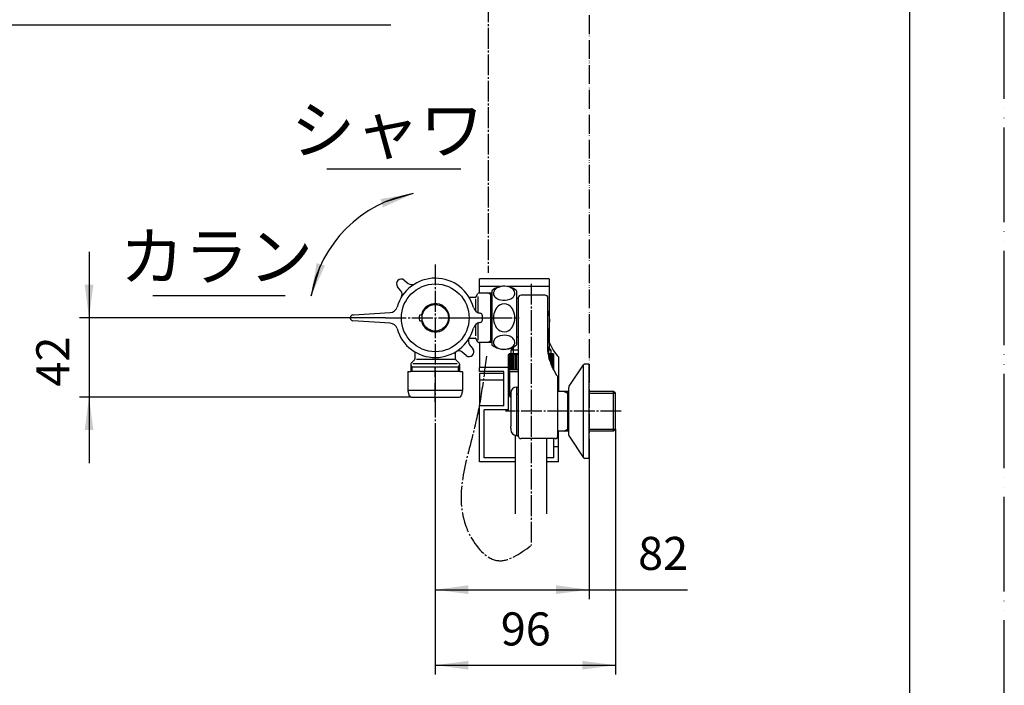
# Model space of a CAD drawing. Units: millimetres. Extents: x 0 to 1050, y 0 to 1485.
# Drawn here: x 528 to 1050, y 211 to 564 of the extents above; entities that cross this region are included whole.
import ezdxf

# ---------------------------------------------------------------- set-up
doc = ezdxf.new("R2010")
doc.units = ezdxf.units.MM
doc.linetypes.add('DASH_CENTER', pattern=[14, 11, -1, 1, -1])
doc.linetypes.add('PHANTOM', pattern=[13, 10, -1, 0, -1, 0, -1])
for name, color, linetype in [('1', 7, 'Continuous'), ('101', 7, 'Continuous'), ('102', 7, 'Continuous'), ('103', 7, 'Continuous'), ('106', 7, 'Continuous'), ('ﾚｲﾔｰ1', 7, 'Continuous')]:
    doc.layers.add(name, color=color, linetype=linetype)
doc.styles.add('CONVERTER_11', font='MS Mincho.ttf', dxfattribs={"width": 0.89})
doc.styles.add('CONVERTER_12', font='txt.shx', dxfattribs={"width": 0.9})
doc.dimstyles.new('ME10_DIM_10', dxfattribs={"dimtxt": 17.5, "dimasz": 17.5, "dimexe": 5, "dimexo": 0, "dimgap": 5, "dimtad": 1, "dimdsep": 46, "dimtxsty": 'CONVERTER_12', "dimsah": 1, "dimcen": 0.09, "dimclrd": 2, "dimclre": 2, "dimclrt": 7, "dimadec": 0, "dimazin": 0, "dimtfac": 1, "dimtdec": 4, "dimtix": 1, "dimtmove": 0, "dimatfit": 3, "dimfxl": 1, "dimtolj": 1, "dimtzin": 0, "dimarcsym": 0})
doc.dimstyles.new('ME10_DIM_23', dxfattribs={"dimtxt": 17.5, "dimasz": 17.5, "dimexe": 5, "dimexo": 0, "dimgap": 5, "dimtad": 1, "dimdsep": 46, "dimtxsty": 'CONVERTER_12', "dimsah": 1, "dimcen": 0.09, "dimclrd": 2, "dimclre": 2, "dimclrt": 7, "dimadec": 0, "dimazin": 0, "dimtfac": 1, "dimtdec": 4, "dimtix": 1, "dimtmove": 0, "dimatfit": 3, "dimfxl": 1, "dimtolj": 1, "dimtzin": 0, "dimarcsym": 0})
doc.dimstyles.new('ME10_DIM_24', dxfattribs={"dimtxt": 17.5, "dimasz": 17.5, "dimexe": 5, "dimexo": 0, "dimgap": 5, "dimtad": 1, "dimdsep": 46, "dimtxsty": 'CONVERTER_12', "dimsah": 1, "dimcen": 0.09, "dimclrd": 2, "dimclre": 2, "dimclrt": 7, "dimadec": 0, "dimazin": 0, "dimtfac": 1, "dimtdec": 4, "dimtix": 1, "dimtmove": 0, "dimatfit": 3, "dimfxl": 1, "dimtolj": 1, "dimtzin": 0, "dimarcsym": 0})
doc.dimstyles.get("Standard").update_dxf_attribs({"dimtxt": 0.18, "dimasz": 0.18, "dimexe": 0.18, "dimexo": 0.0625, "dimgap": 0.09, "dimtad": 0, "dimtih": 1, "dimtoh": 1, "dimdec": 4, "dimzin": 0, "dimdsep": 46, "dimtxsty": 'Standard', "dimcen": 0.09, "dimadec": 0, "dimazin": 0, "dimtfac": 1, "dimtdec": 4, "dimtofl": 0, "dimtmove": 0, "dimatfit": 3, "dimfxl": 1, "dimtolj": 1, "dimtzin": 0, "dimarcsym": 0})

# ---------------------------------------------------------------- blocks, each defined once
blk = doc.blocks.new('32-155-_表面処理_', base_point=(231.59, -1136.48))
at = {"layer": '1', "color": 7, "linetype": 'Continuous'}
for p, q in [((787.75, 386.69), (787.25, 386.19)), ((787.25, 386.19), (787.25, 378.32)), ((792.5, 386.19), (787.25, 386.19)), ((792.5, 386.69), (787.75, 386.69)), ((810.75, 386.69), (808.43, 386.69)), ((811.25, 386.19), (808.5, 386.19)), ((811.25, 386.19), (810.75, 386.69)), ((811.25, 378.32), (811.25, 386.19)), ((293, 384.69), (293, 382.38)), ((317, 382.38), (317, 384.69)), ((787.25, 378.32), (787.9, 377.19)), ((787.25, 378.32), (792.5, 378.32)), ((787.9, 377.19), (787.9, 364.49)), ((787.9, 377.19), (792.5, 377.19)), ((811.03, 378.32), (811.25, 378.32)), ((811.14, 378.12), (811.25, 378.32)), ((305, 363.49), (294.65, 363.49)), ((315.35, 363.49), (305, 363.49))]:
    blk.add_line(p, q, dxfattribs=at)
at = {"layer": '1', "color": 2, "linetype": 'Continuous'}
for p, q in [((787.3, 378.32), (787.3, 386.19)), ((787.43, 386.19), (787.43, 378.32)), ((787.66, 378.32), (787.66, 386.19)), ((787.98, 386.19), (787.98, 378.32)), ((788.38, 386.19), (788.38, 378.32)), ((788.86, 378.32), (788.86, 386.19)), ((789.42, 386.19), (789.42, 378.32)), ((790.06, 378.32), (790.06, 386.19)), ((790.77, 386.19), (790.77, 378.32)), ((791.54, 386.19), (791.54, 378.32)), ((792.37, 386.19), (792.37, 378.32)), ((809.08, 383.41), (809.08, 386.19)), ((809.64, 386.19), (809.64, 381.55)), ((810.13, 380.36), (810.13, 386.19)), ((810.53, 379.44), (810.53, 386.19)), ((810.84, 386.19), (810.84, 378.71)), ((811.07, 378.32), (811.07, 386.19)), ((811.21, 386.19), (811.21, 378.32)), ((293.05, 382.43), (293.05, 384.69)), ((293.18, 384.69), (293.18, 382.56)), ((293.41, 382.79), (293.41, 384.69)), ((293.72, 384.69), (293.72, 383.11)), ((294.12, 384.69), (294.12, 383.53)), ((315.88, 383.53), (315.88, 384.69)), ((316.28, 383.11), (316.28, 384.69)), ((316.59, 384.69), (316.59, 382.79)), ((316.82, 382.56), (316.82, 384.69)), ((316.95, 384.69), (316.95, 382.43))]:
    blk.add_line(p, q, dxfattribs=at)
at = {"layer": '1', "color": 7, "linetype": 'Continuous'}
for centre, start, end in [((294.65, 364.49), 233.13, 270), ((315.35, 364.49), 270, 306.87), ((788.9, 364.49), 180, 246.2812)]:
    blk.add_arc(centre, 1, start, end, dxfattribs=at)
blk = doc.blocks.new('86-2-SB-DH-1_6', base_point=(2485.14, -1742.43))
at = {"color": 7, "linetype": 'Continuous'}
for p, q in [((296.75, 350.61), (296.75, 363.49)), ((313.25, 363.49), (313.25, 350.61))]:
    blk.add_line(p, q, dxfattribs=at)
at = {"layer": '1', "color": 7, "linetype": 'Continuous'}
for p, q in [((791, 301.83), (791, 343.45)), ((807.5, 341.7), (807.5, 301.83))]:
    blk.add_line(p, q, dxfattribs=at)
at = {"layer": '1', "color": 2, "linetype": 'Continuous'}
blk.add_open_spline([(313.25, 350.61), (310.49, 350.69), (304.99, 350.85), (299.49, 350.69), (296.75, 350.61)], degree=3, knots=[0, 0, 0, 0, 8.290506, 16.503064, 16.503064, 16.503064, 16.503064], dxfattribs=at)
blk = doc.blocks.new('S30-860BTX', base_point=(-1557.25, -1838.37))
blk.add_blockref('86-2-SB-DH-1_6', (2485.14, -1742.43))
at = {"layer": '1'}
blk.add_blockref('32-155-_表面処理_', (231.59, -1136.48), dxfattribs=at)
blk = doc.blocks.new('開示A4')
at = {"layer": '1', "color": 4, "linetype": 'PHANTOM'}
blk.add_line((210, 0), (210, 297), dxfattribs=at)
at = {"layer": '1', "color": 7, "linetype": 'Continuous'}
blk.add_line((200, 10), (200, 148.5), dxfattribs=at)
blk = doc.blocks.new('39-1355-M11', base_point=(1364.18, 241.92))
at = {"layer": '1', "color": 7, "linetype": 'Continuous'}
for p, q in [((290.5, 376.99), (290.5, 367.33)), ((290.7, 377.19), (291.76, 377.19)), ((291.76, 377.19), (292, 377.19)), ((318, 377.19), (292, 377.19)), ((318, 377.19), (319.3, 377.19)), ((319.5, 376.99), (319.5, 367.33)), ((734, 376.99), (734, 367.33)), ((734.2, 377.19), (735.26, 377.19)), ((735.26, 377.19), (735.5, 377.19)), ((761.5, 377.19), (735.5, 377.19)), ((761.5, 377.19), (762.8, 377.19)), ((763, 376.99), (763, 367.33)), ((290.5, 367.33), (319.5, 367.33)), ((290.54, 367.06), (291.29, 364.42)), ((319.46, 367.06), (318.71, 364.42)), ((734, 367.33), (763, 367.33)), ((734.04, 367.06), (734.79, 364.42)), ((762.96, 367.06), (762.21, 364.42)), ((292.25, 363.69), (317.75, 363.69)), ((735.76, 363.69), (761.25, 363.69))]:
    blk.add_line(p, q, dxfattribs=at)
at = {"layer": '1', "color": 4, "linetype": 'PHANTOM'}
for p, q in [((305, 361.19), (305, 379.94)), ((748.5, 361.19), (748.5, 379.94))]:
    blk.add_line(p, q, dxfattribs=at)
at = {"layer": '1', "color": 7, "linetype": 'Continuous'}
for centre, radius, start, end in [((290.7, 376.99), 0.2, 90, 180), ((319.3, 376.99), 0.2, 0, 90), ((734.2, 376.99), 0.2, 90, 180), ((762.8, 376.99), 0.2, 0, 90), ((291.5, 367.33), 1, 180, 195.9454), ((318.5, 367.33), 1, 344.0546, 0), ((735, 367.33), 1, 180, 195.9454), ((762, 367.33), 1, 344.0546, 0), ((292.25, 364.69), 1, 195.9454, 270), ((317.75, 364.69), 1, 270, 344.0546), ((735.76, 364.69), 1, 195.9454, 270), ((761.25, 364.69), 1, 270, 344.0546)]:
    blk.add_arc(centre, radius, start, end, dxfattribs=at)
blk = doc.blocks.new('81-240-M21', base_point=(377.1, -529.29))
at = {"color": 7, "linetype": 'Continuous'}
for p, q in [((732.05, 425.66), (734.2, 423.91)), ((730.28, 419.99), (728.53, 422.14)), ((766.72, 391.39), (768.47, 389.24)), ((764.95, 385.72), (762.8, 387.47))]:
    blk.add_line(p, q, dxfattribs=at)
for centre, radius, start, end in [((730.47, 423.72), 2.5, 50.8841, 219.1163), ((736.1, 426.24), 3, 230.8841, 301.1215), ((727.96, 418.1), 3, 328.8785, 39.1163), ((769.05, 393.29), 3, 148.8785, 219.1159), ((760.91, 385.14), 3, 50.8837, 121.1215), ((766.53, 387.66), 2.5, 230.8837, 39.1159)]:
    blk.add_arc(centre, radius, start, end, dxfattribs=at)
blk = doc.blocks.new('81-241-M21', base_point=(710.09, -593.99))
at = {"color": 7, "linetype": 'Continuous'}
for p, q in [((704.91, 407.25), (705.44, 407.28)), ((705.44, 407.28), (724.69, 408.47)), ((740.99, 407.16), (740.3, 407.16)), ((703.5, 405.57), (703.5, 405.75)), ((724.69, 402.85), (704.91, 404.07)), ((740.3, 404.16), (740.99, 404.16))]:
    blk.add_line(p, q, dxfattribs=at)
blk.add_circle((748.5, 405.66), 17.95, dxfattribs=at)
for radius, start, end in [(21, 15.064, 164.2047), (7.5, 192.7541, 167.2459), (8.5, 170.9881, 189.0119), (21, 195.7953, 344.936)]:
    blk.add_arc((748.5, 405.66), radius, start, end, dxfattribs=at)
for points, knots in [([(740.3, 407.16), (740.28, 407.16), (740.23, 407.15), (740.17, 407.11), (740.12, 407.06), (740.11, 407.01), (740.11, 406.99)], [0, 0, 0, 0, 0.0703336, 0.1405046, 0.2106898, 0.2810376, 0.2810376, 0.2810376, 0.2810376]), ([(741.19, 407.31), (741.18, 407.29), (741.17, 407.25), (741.12, 407.2), (741.06, 407.17), (741.01, 407.16), (740.99, 407.16)], [0, 0, 0, 0, 0.0670523, 0.1340995, 0.2011507, 0.2682071, 0.2682071, 0.2682071, 0.2682071]), ([(740.11, 404.33), (740.11, 404.3), (740.12, 404.26), (740.17, 404.2), (740.23, 404.17), (740.28, 404.16), (740.3, 404.16)], [0, 0, 0, 0, 0.0703336, 0.1405046, 0.2106898, 0.2810376, 0.2810376, 0.2810376, 0.2810376]), ([(740.99, 404.16), (741.01, 404.16), (741.06, 404.15), (741.12, 404.12), (741.17, 404.07), (741.18, 404.02), (741.19, 404)], [0, 0, 0, 0, 0.0670523, 0.1340995, 0.2011507, 0.2682071, 0.2682071, 0.2682071, 0.2682071])]:
    blk.add_open_spline(points, degree=3, knots=knots, dxfattribs=at)
at = {"layer": '1', "color": 7, "linetype": 'Continuous'}
for p, q in [((772.25, 408.17), (771.99, 408.21)), ((771.99, 403.11), (772.25, 403.15)), ((773.5, 404.63), (773.5, 406.69))]:
    blk.add_line(p, q, dxfattribs=at)
blk.add_circle((748.5, 405.69), 7, dxfattribs=at)
for centre, radius, start, end in [((705, 405.75), 1.5, 93.5446, 180), ((724.45, 412.46), 4, 273.5446, 344.2047), ((772.64, 412.16), 4, 195.064, 260.5716), ((772, 406.69), 1.5, 0, 80.5716), ((705, 405.57), 1.5, 180, 266.4554), ((724.45, 398.85), 4, 15.7953, 86.4554), ((772.64, 399.16), 4, 99.4284, 164.936), ((772, 404.63), 1.5, 279.4284, 0)]:
    blk.add_arc(centre, radius, start, end, dxfattribs=at)
blk = doc.blocks.new('偏心管カバー_最終', base_point=(1050, 1485))
at = {"color": 7, "linetype": 'Continuous'}
for p, q in [((808.9, 426.24), (771.9, 426.24)), ((771.9, 422.21), (771.9, 426.24)), ((808.9, 426.24), (808.9, 422.21)), ((771.9, 418.84), (771.9, 422.21)), ((782.88, 422.21), (771.9, 422.21)), ((808.9, 422.21), (787.17, 422.21)), ((808.9, 422.21), (808.9, 389.52)), ((771.9, 392.54), (771.9, 379.28)), ((813.9, 384.76), (813.9, 366.7)), ((771.9, 377.27), (771.9, 379.28)), ((787.3, 379.28), (771.9, 379.28)), ((784.8, 377.27), (771.9, 377.27)), ((784.8, 376.14), (771.9, 376.14)), ((771.9, 376.14), (771.9, 372.7)), ((784.8, 358.99), (784.8, 377.27)), ((787.3, 356.98), (787.3, 379.28)), ((784.8, 372.7), (771.9, 372.7)), ((771.9, 372.7), (771.9, 358.99)), ((771.9, 329.46), (771.9, 358.99)), ((784.8, 358.99), (771.9, 358.99)), ((774.4, 331.47), (774.4, 356.98)), ((787.3, 356.98), (774.4, 356.98)), ((811.4, 331.47), (811.4, 337.53)), ((811.4, 337.53), (813.9, 337.53)), ((813.9, 329.46), (813.9, 337.53)), ((791, 329.46), (771.9, 329.46)), ((791, 331.47), (774.4, 331.47)), ((811.4, 331.47), (807.5, 331.47)), ((813.9, 329.46), (807.5, 329.46))]:
    blk.add_line(p, q, dxfattribs=at)
blk.add_arc((832.87, 402.13), 25.71, 201.2566, 222.4793, dxfattribs=at)
at = {"layer": '1', "color": 7, "linetype": 'Continuous'}
for p, q in [((813.9, 337.53), (813.9, 345.7)), ((811.4, 337.53), (811.4, 341.7))]:
    blk.add_line(p, q, dxfattribs=at)
blk = doc.blocks.new('03-86-M1__15', base_point=(113.16, 535.76))
at = {"layer": '1', "color": 2, "linetype": 'Continuous'}
for p, q in [((816.77, 366.7), (818.5, 365.7)), ((818.5, 365.7), (819.3, 365.7)), ((830, 365.7), (844, 365.7)), ((816.77, 345.7), (818.5, 346.7)), ((818.5, 346.7), (819.3, 346.7)), ((830, 346.7), (844, 346.7))]:
    blk.add_line(p, q, dxfattribs=at)
at = {"layer": '1', "color": 7, "linetype": 'Continuous'}
blk.add_line((818.5, 366.7), (818.5, 345.7), dxfattribs=at)
at = {"layer": '102', "color": 7, "linetype": 'Continuous'}
for p, q in [((806.7, 417.69), (794, 417.69)), ((792.5, 415.94), (791.52, 415.94)), ((792.5, 416.19), (792.5, 415.94)), ((792.5, 415.94), (792.5, 410.94)), ((808.2, 410.94), (808.2, 416.19)), ((792.5, 410.94), (792.5, 382.06)), ((808.2, 390.08), (808.2, 410.94)), ((792.5, 395.44), (791.52, 395.44)), ((808.24, 388.55), (808.2, 390.08)), ((808.38, 387.02), (808.24, 388.55)), ((808.61, 385.5), (808.38, 387.02)), ((792.5, 382.06), (792.5, 369)), ((808.92, 383.99), (808.61, 385.5)), ((809.33, 382.5), (808.92, 383.99)), ((809.33, 382.5), (809.75, 381.24)), ((809.75, 381.24), (810.81, 378.79)), ((811.44, 377.62), (812.82, 375.34)), ((812.82, 375.34), (813.22, 374.76)), ((813.5, 366.7), (813.5, 373.9)), ((792.5, 369), (792.5, 366.89)), ((819.3, 366.7), (813.5, 366.7)), ((813.5, 364.9), (813.5, 366.7)), ((843, 366.7), (830, 366.7)), ((844, 365.7), (843, 366.7)), ((843, 347.11), (843, 366.7)), ((844, 347.98), (844, 365.7)), ((792.53, 365.1), (792.53, 343.4)), ((813.5, 345.7), (813.5, 364.9)), ((813.5, 343.2), (813.5, 345.7)), ((819.3, 345.7), (813.5, 345.7)), ((843, 345.7), (830, 345.7)), ((843, 345.7), (843, 347.11)), ((844, 346.7), (843, 345.7)), ((844, 346.7), (844, 347.98)), ((792.53, 343.4), (792.53, 342.9)), ((812, 341.7), (794, 341.7))]:
    blk.add_line(p, q, dxfattribs=at)
for centre, radius, start, end in [((794, 416.19), 1.5, 90, 180), ((806.7, 416.19), 1.5, 0, 90), ((817.53, 381.68), 7.32, 203.2518, 213.6811), ((812, 373.9), 1.5, 0, 35.2136), ((849.42, 367.41), 56.93, 180.5203, 181.7353), ((762.94, 365.06), 29.59, 0.0834, 1.2081), ((794, 343.2), 1.5, 191.537, 270), ((812, 343.2), 1.5, 270, 0)]:
    blk.add_arc(centre, radius, start, end, dxfattribs=at)
blk = doc.blocks.new('34-181-M1__17', base_point=(338.69, 674.46))
at = {"layer": '103', "color": 7, "linetype": 'Continuous'}
for p, q in [((788.5, 366), (788.5, 360.84)), ((791.5, 369), (791.5, 343.4)), ((791.5, 369), (792.5, 369)), ((788.5, 360.84), (788.5, 351.57)), ((788.5, 351.57), (788.5, 348.26)), ((788.5, 347.26), (788.5, 348.26)), ((788.5, 347.26), (788.5, 346.4)), ((791.5, 343.4), (792.53, 343.4))]:
    blk.add_line(p, q, dxfattribs=at)
for centre, start, end in [((791.5, 366), 90, 180), ((791.5, 346.4), 180, 270)]:
    blk.add_arc(centre, 3, start, end, dxfattribs=at)
blk = doc.blocks.new('78-3A__24', base_point=(131.56, 570.83))
at = {"layer": '106', "color": 7, "linetype": 'Continuous'}
for p, q in [((819.52, 369.48), (827, 380.83)), ((827, 331.58), (827, 380.83)), ((830, 381.2), (827.78, 381.2)), ((830, 366.7), (830, 381.2)), ((819.3, 366.7), (819.3, 368.85)), ((819.3, 345.7), (819.3, 366.7)), ((830, 345.7), (830, 366.7)), ((819.3, 343.56), (819.3, 345.7)), ((830, 331.2), (830, 345.7)), ((819.52, 342.93), (827, 331.58)), ((830, 331.2), (827.78, 331.2))]:
    blk.add_line(p, q, dxfattribs=at)
for centre, start, end in [((827.78, 380.2), 90, 141.3402), ((820.3, 368.85), 141.3402, 180), ((820.3, 343.56), 180, 218.6598), ((827.78, 332.2), 218.6598, 270)]:
    blk.add_arc(centre, 1, start, end, dxfattribs=at)
blk = doc.blocks.new('U3-86F-70', base_point=(279.25, 259.44))
for name, p in [('03-86-M1__15', (113.16, 535.76)), ('78-3A__24', (131.56, 570.83))]:
    blk.add_blockref(name, p)
at = {"layer": '1'}
blk.add_blockref('34-181-M1__17', (338.69, 674.46), dxfattribs=at)
blk = doc.blocks.new('33-160D-M11__25', base_point=(1050, 0))
at = {"color": 7, "linetype": 'Continuous'}
for p, q in [((770.04, 416.64), (771.16, 418.59)), ((771.6, 418.84), (776.33, 418.84)), ((776.33, 418.84), (777.89, 418.84)), ((777.89, 418.84), (778.52, 418.84)), ((769.6, 416.39), (766.57, 416.39)), ((766.57, 394.99), (769.6, 394.99)), ((771.16, 392.79), (770.04, 394.74)), ((776.33, 392.54), (771.6, 392.54)), ((777.89, 392.54), (776.33, 392.54)), ((778.52, 392.54), (777.89, 392.54))]:
    blk.add_line(p, q, dxfattribs=at)
at = {"color": 5, "linetype": 'PHANTOM'}
for p, q in [((769.6, 394.99), (769.89, 394.99)), ((770.04, 394.74), (769.89, 394.99)), ((771.31, 392.54), (771.16, 392.79)), ((771.6, 392.54), (771.31, 392.54))]:
    blk.add_line(p, q, dxfattribs=at)
at = {"color": 7, "linetype": 'Continuous'}
for centre, start, end in [((771.6, 418.34), 90, 150), ((769.6, 416.89), 270, 330), ((769.6, 394.49), 30, 90), ((771.6, 393.04), 210, 270)]:
    blk.add_arc(centre, 0.5, start, end, dxfattribs=at)
at = {"layer": '1', "color": 2, "linetype": 'Continuous'}
for p, q in [((777.89, 417.94), (776.33, 418.84)), ((777.89, 417.94), (778.52, 417.94)), ((777.89, 393.44), (776.33, 392.54)), ((778.52, 393.44), (777.89, 393.44))]:
    blk.add_line(p, q, dxfattribs=at)
at = {"layer": '1', "color": 7, "linetype": 'Continuous'}
for p, q in [((777.89, 405.69), (777.89, 418.84)), ((769.89, 415.54), (769.89, 409.25)), ((771.31, 408.39), (771.31, 417)), ((769.89, 402.07), (769.89, 396.09)), ((771.31, 393.76), (771.31, 402.93)), ((777.89, 392.54), (777.89, 405.69))]:
    blk.add_line(p, q, dxfattribs=at)
at = {"layer": '1', "color": 4, "linetype": 'PHANTOM'}
for p, q in [((757.39, 405.69), (777.89, 405.69)), ((777.89, 405.69), (781.89, 405.69)), ((781.89, 405.69), (786.39, 405.69))]:
    blk.add_line(p, q, dxfattribs=at)
blk = doc.blocks.new('33-161C-M11', base_point=(1645, 661.01))
at = {"layer": '1', "color": 7, "linetype": 'Continuous'}
for p, q in [((737.75, 387.65), (737.75, 383.96)), ((759.25, 383.96), (759.25, 387.65)), ((292, 380.97), (292, 380.73)), ((292.29, 381.67), (294.02, 383.4)), ((294.25, 384.69), (294.25, 383.96)), ((315.75, 383.96), (315.75, 384.69)), ((315.98, 383.4), (317.71, 381.67)), ((318, 380.73), (318, 380.97)), ((735.5, 380.97), (735.5, 380.73)), ((735.79, 381.67), (737.52, 383.4)), ((760.11, 381.38), (736.56, 381.38)), ((758.76, 383.63), (738.5, 383.63)), ((759.49, 383.4), (761.21, 381.67)), ((761.5, 380.73), (761.5, 380.97)), ((292, 380.73), (292, 377.19)), ((292.64, 379.63), (292, 379.63)), ((292.64, 379.63), (317.37, 379.63)), ((318, 379.63), (317.37, 379.63)), ((318, 377.19), (318, 380.73)), ((735.5, 380.73), (735.5, 377.19)), ((736.14, 379.63), (735.5, 379.63)), ((736.14, 379.63), (760.87, 379.63)), ((761.5, 379.63), (760.87, 379.63)), ((761.5, 377.19), (761.5, 380.73))]:
    blk.add_line(p, q, dxfattribs=at)
at = {"layer": '1', "color": 5, "linetype": 'PHANTOM'}
for p, q in [((315.75, 383.63), (315.75, 383.96)), ((315.75, 383.63), (315.98, 383.4)), ((759.25, 383.63), (759.25, 383.96)), ((759.25, 383.63), (759.49, 383.4))]:
    blk.add_line(p, q, dxfattribs=at)
at = {"layer": '1', "color": 2, "linetype": 'Continuous'}
for p, q in [((292, 380.73), (292.64, 379.63)), ((292.64, 379.63), (292.64, 377.19)), ((317.37, 379.63), (318, 380.73)), ((317.37, 377.19), (317.37, 379.63)), ((735.5, 380.73), (736.14, 379.63)), ((736.14, 379.63), (736.14, 377.19)), ((760.87, 379.63), (761.5, 380.73)), ((760.87, 377.19), (760.87, 379.63))]:
    blk.add_line(p, q, dxfattribs=at)
at = {"layer": '1', "color": 7, "linetype": 'Continuous'}
for centre, radius, start, end in [((293, 380.97), 1, 135, 180), ((293.45, 383.96), 0.8, 315, 0), ((316.55, 383.96), 0.8, 180, 225), ((317, 380.97), 1, 0, 45), ((736.5, 380.97), 1, 135, 180), ((736.95, 383.96), 0.8, 315, 0), ((760.05, 383.96), 0.8, 180, 225), ((760.5, 380.97), 1, 0, 45)]:
    blk.add_arc(centre, radius, start, end, dxfattribs=at)
blk = doc.blocks.new('30-', base_point=(335, 388.94))
at = {"layer": '101', "color": 7, "linetype": 'Continuous'}
for p, q in [((778.52, 419.95), (778.52, 391.43)), ((791.52, 419.95), (791.52, 415.94)), ((791.52, 415.94), (791.52, 391.43))]:
    blk.add_line(p, q, dxfattribs=at)
for centre, radius, start, end in [((778.72, 419.95), 0.2, 130.0052, 180), ((785.02, 412.44), 10, 49.9948, 130.0052), ((782.17, 418.64), 2.8, 144.2073, 179.2388), ((782.32, 418.75), 2.95, 181.4064, 227.0743), ((783.54, 417.57), 4.53, 112.027, 143.3123), ((785.04, 414.04), 8.37, 79.7906, 112.4768), ((785.52, 415.85), 6.5, 54.7426, 81.1602), ((787.3, 418.35), 3.44, 19.2902, 54.8986), ((787.93, 418.68), 2.74, 317.8426, 17.1237), ((791.32, 419.95), 0.2, 0, 49.9948), ((786.03, 407.09), 6.36, 123.0794, 156.4526), ((784.19, 420.75), 5.69, 227.0023, 258.184), ((785.02, 408.59), 4.56, 57.2624, 122.7376), ((785.01, 423.44), 8.49, 256.4921, 291.1749), ((784.02, 407.09), 6.36, 23.5474, 56.9206), ((786.3, 420.09), 4.89, 291.2227, 318.3385), ((788.86, 405.76), 9.48, 155.8895, 180.4032), ((780.87, 405.69), 9.8, 336.2927, 23.7073), ((788.72, 405.61), 9.35, 179.5001, 206.6549), ((784.02, 404.29), 6.36, 303.0794, 336.4526), ((785.79, 404.07), 6.04, 206.1099, 241.2971), ((785.03, 402.77), 4.53, 241.7988, 302.8252), ((778.72, 391.43), 0.2, 180, 229.9948), ((785.02, 398.94), 10, 229.9948, 292.2704), ((782.17, 392.66), 2.8, 144.2073, 179.2388), ((782.32, 392.77), 2.95, 181.4064, 227.0743), ((783.54, 391.59), 4.53, 112.027, 143.3123), ((785.04, 388.06), 8.37, 79.7906, 112.4768), ((785.52, 389.87), 6.5, 54.7426, 81.1602), ((785.02, 398.94), 10, 292.2704, 310.0052), ((787.3, 392.37), 3.44, 19.2902, 54.8986), ((787.93, 392.7), 2.74, 317.8426, 17.1237), ((791.32, 391.43), 0.2, 310.0052, 0), ((784.19, 394.77), 5.69, 227.0023, 258.184), ((785.01, 397.46), 8.49, 256.4921, 291.1749), ((786.3, 394.11), 4.89, 291.2227, 318.3385)]:
    blk.add_arc(centre, radius, start, end, dxfattribs=at)
blk = doc.blocks.new('14-48', base_point=(-207.5, 869.75))
at = {"layer": '1', "color": 7, "linetype": 'Continuous'}
for p, q in [((808.97, 404.98), (808.35, 392.23)), ((788.78, 388.69), (789.63, 389.54)), ((788.78, 388.69), (792.65, 388.69)), ((788.78, 386.69), (788.78, 388.69)), ((808.35, 388.69), (809.73, 388.69)), ((808.88, 389.54), (809.73, 388.69)), ((809.73, 388.69), (809.73, 386.69))]:
    blk.add_line(p, q, dxfattribs=at)
at = {"layer": '1', "color": 2, "linetype": 'Continuous'}
for p, q in [((789.94, 386.69), (789.94, 389.94)), ((808.57, 389.94), (808.57, 386.79))]:
    blk.add_line(p, q, dxfattribs=at)
at = {"layer": '1', "color": 7, "linetype": 'Continuous'}
for centre, radius, start, end in [((798.98, 405.47), 10, 357.2337, 20.4128), ((788.21, 390.96), 2, 315, 329.565), ((788.21, 390.96), 2, 329.565, 338.382), ((810.3, 390.96), 2, 193.9677, 210.435), ((810.3, 390.96), 2, 210.435, 225)]:
    blk.add_arc(centre, radius, start, end, dxfattribs=at)
blk = doc.blocks.new('*D53')
at = {"layer": '1', "color": 2, "linetype": 'Continuous'}
for p, q in [((565.1, 440.69), (565.1, 405.69)), ((722.19, 405.69), (560.1, 405.69)), ((565.1, 405.69), (565.1, 363.69)), ((735.76, 363.69), (560.1, 363.69)), ((565.1, 363.69), (565.1, 328.69))]:
    blk.add_line(p, q, dxfattribs=at)
at = {"layer": '1', "color": 2}
for points in [[(562.8, 423.19), (567.41, 423.19), (565.1, 405.69)], [(567.41, 346.19), (562.8, 346.19), (565.1, 363.69)]]:
    blk.add_solid(points, dxfattribs=at)
at = {"layer": '1', "color": 7, "insert": (560.1, 369.25), "char_height": 17.5, "attachment_point": 7, "rotation": 90, "line_spacing_factor": 0.60024, "style": 'CONVERTER_12'}
blk.add_mtext('42', dxfattribs=at)
blk = doc.blocks.new('*D66')
at = {"layer": '1', "color": 2, "linetype": 'Continuous'}
for p, q in [((748.5, 348.69), (748.5, 256.7)), ((830, 331.2), (830, 256.7)), ((748.5, 261.7), (830, 261.7)), ((830, 261.7), (882.23, 261.7))]:
    blk.add_line(p, q, dxfattribs=at)
at = {"layer": '1', "color": 2}
for points in [[(766, 264.01), (766, 259.4), (748.5, 261.7)], [(812.5, 259.4), (812.5, 264.01), (830, 261.7)]]:
    blk.add_solid(points, dxfattribs=at)
at = {"layer": '1', "color": 7, "insert": (855.98, 266.7), "char_height": 17.5, "attachment_point": 7, "rotation": 0.0001, "line_spacing_factor": 0.60024, "style": 'CONVERTER_12'}
blk.add_mtext('82', dxfattribs=at)
blk = doc.blocks.new('*D67')
at = {"layer": '1', "color": 2, "linetype": 'Continuous'}
for p, q in [((748.5, 348.69), (748.5, 216.7)), ((844, 346.7), (844, 216.7)), ((748.5, 221.7), (844, 221.7))]:
    blk.add_line(p, q, dxfattribs=at)
at = {"layer": '1', "color": 2}
for points in [[(766, 224.01), (766, 219.4), (748.5, 221.7)], [(826.5, 219.4), (826.5, 224.01), (844, 221.7)]]:
    blk.add_solid(points, dxfattribs=at)
at = {"layer": '1', "color": 7, "insert": (783.23, 226.7), "char_height": 17.5, "attachment_point": 7, "rotation": 0.0001, "line_spacing_factor": 0.60024, "style": 'CONVERTER_12'}
blk.add_mtext('96', dxfattribs=at)

msp = doc.modelspace()

# ---------------------------------------------------------------- linework, layer by layer
at = {"color": 2, "linetype": 'DASH_CENTER'}
msp.add_line((776.501, 769.179), (776.501, 429.524), dxfattribs=at)
at = {"layer": '1', "color": 5, "linetype": 'PHANTOM'}
msp.add_line((830.001, 909.161), (830.001, 315.056), dxfattribs=at)
at = {"layer": '1', "color": 2, "linetype": 'Continuous'}
for p, q in [((518.689, 560.849), (725, 560.849)), ((691, 484.495), (762, 484.495)), ((598.931, 417.413), (669.072, 417.413))]:
    msp.add_line(p, q, dxfattribs=at)
at = {"layer": '1', "color": 2, "linetype": 'DASH_CENTER'}
for p, q in [((748.501, 433.891), (748.501, 348.691)), ((799.251, 423.691), (799.251, 285.042)), ((846.999, 356.204), (785.755, 356.204))]:
    msp.add_line(p, q, dxfattribs=at)
at = {"layer": '1', "color": 2, "linetype": 'Continuous'}
msp.add_arc((748.501, 405.691), 66.79, 100, 170, dxfattribs=at)
at = {"layer": '1', "color": 2, "linetype": 'DASH_CENTER'}
msp.add_open_spline([(775.631, 385.396), (774.802, 378.702), (773.124, 365.155), (768.492, 342.488), (761.014, 318.025), (762.74, 292.815), (780.836, 271.793), (793.196, 280.685), (799.251, 285.042)], degree=3, knots=[0, 0, 0, 0, 20.2200418, 40.9235849, 69.4826832, 95.9789667, 116.2622994, 135.746403, 135.746403, 135.746403, 135.746403], dxfattribs=at)
at = {"layer": '1', "color": 2}
for points in [[(720.823, 464.188), (719.487, 468.598), (736.903, 471.466)], [(685.662, 434.694), (690.067, 433.341), (682.726, 417.289)]]:
    msp.add_solid(points, dxfattribs=at)
at = {"layer": 'ﾚｲﾔｰ1', "color": 2, "linetype": 'DASH_CENTER'}
msp.add_line((722.185, 405.691), (792.934, 405.691), dxfattribs=at)

# ---------------------------------------------------------------- block references
for name, p in [('偏心管カバー_最終', (1050, 1485)), ('33-161C-M11', (1645, 661.013)), ('39-1355-M11', (1364.175, 241.924))]:
    msp.add_blockref(name, p)
at = {"layer": '1', "xscale": 5, "yscale": 5, "zscale": 5}
msp.add_blockref('開示A4', (0, 0), dxfattribs=at)
at = {"layer": '1'}
for name, p in [('U3-86F-70', (279.25, 259.441)), ('30-', (335, 388.941)), ('33-160D-M11__25', (1050, 0)), ('81-240-M21', (377.1, -529.29)), ('81-241-M21', (710.092, -593.985)), ('14-48', (-207.501, 869.747)), ('S30-860BTX', (-1557.245, -1838.37))]:
    msp.add_blockref(name, p, dxfattribs=at)

# ---------------------------------------------------------------- texts
at = {"layer": '1', "color": 7, "char_height": 25, "attachment_point": 5, "line_spacing_factor": 0.545455, "style": 'CONVERTER_11'}
for s, insert in [('シャワ', (723.178, 501.995)), ('カラン', (632.578, 434.913))]:
    msp.add_mtext(s, dxfattribs=dict(at, insert=insert))

# ---------------------------------------------------------------- dimensions: what is measured, and where the dimension line sits
at = {"layer": '1'}
dim = msp.add_linear_dim(base=(565.104, 405.691), p1=(735.756, 363.691), p2=(722.185, 405.691), angle=90, text='42', dimstyle='ME10_DIM_10', dxfattribs=at)
dim.commit()
dim.dimension.update_dxf_attribs({"geometry": '*D53', "text_midpoint": (551.354, 382.379), "text_rotation": 90})
for base, p1, text, dimstyle, picture, middle in [((748.501, 261.704), (829.999, 331.204), '82', 'ME10_DIM_23', '*D66', (869.108, 275.454)), ((748.501, 221.704), (843.999, 346.704), '96', 'ME10_DIM_24', '*D67', (796.358, 235.454))]:
    dim = msp.add_linear_dim(base=base, p1=p1, p2=(748.501, 348.691), text=text, dimstyle=dimstyle, dxfattribs=at)
    dim.commit()
    dim.dimension.update_dxf_attribs({"geometry": picture, "text_midpoint": middle, "text_rotation": 0.00014})

# ---------------------------------------------------------------- leaders
at = {"layer": '1', "color": 2, "linetype": 'Continuous', "has_arrowhead": 0}
for points in [[(736.903, 471.466), (721.651, 466.846)], [(682.726, 417.289), (687.557, 433.017)]]:
    msp.add_leader(points, dimstyle='Standard', dxfattribs=at)

doc.saveas('drawing.dxf')
